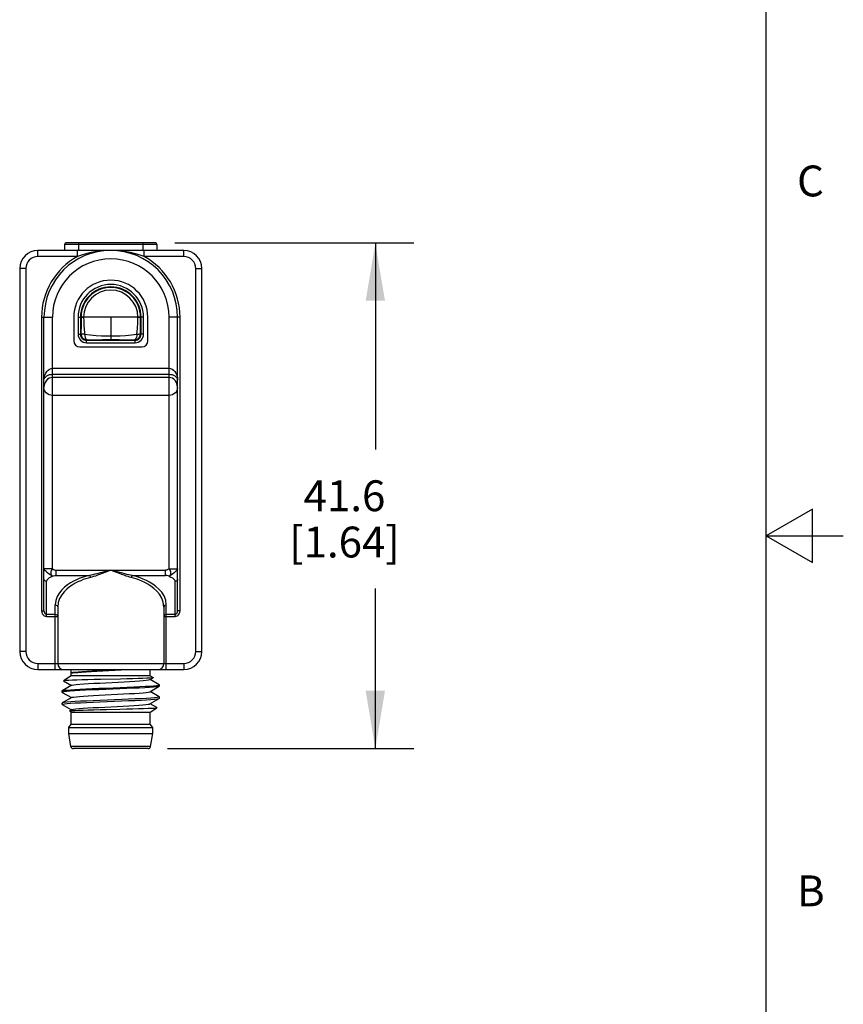
# Model space of a CAD drawing. Units: inches. Extents: x 0.4 to 16.6, y 0.6 to 10.4.
# Drawn here: x 14 to 16.6, y 4 to 7.2 of the extents above; entities that cross this region are included whole.
import ezdxf

# ---------------------------------------------------------------- set-up
doc = ezdxf.new("R2010")
doc.units = ezdxf.units.IN
doc.header["$LTSCALE"] = 0.935
doc.header["$MEASUREMENT"] = 0
doc.layers.get('0').update_dxf_attribs({"linetype": 'CONTINUOUS'})
for name, color, linetype in [('02___PRT_ALL_AXES', 7, 'CONTINUOUS'), ('AXIS', 7, 'CONTINUOUS'), ('SCHEME_DIMS', 7, 'CONTINUOUS')]:
    doc.layers.add(name, color=color, linetype=linetype)
doc.styles.add('TEXTSTYLE_2', font='txt', dxfattribs={"width": 0.8})
doc.dimstyles.new('DIMSTYLE_2', dxfattribs={"dimtxt": 0.1, "dimasz": 0.1875, "dimexe": 0.125, "dimexo": 0.0625, "dimgap": 0.1, "dimtad": 0, "dimtih": 1, "dimtoh": 1, "dimdec": 1, "dimzin": 4, "dimdsep": 46, "dimtxsty": 'STANDARD', "dimblk": '_FILLED', "dimblk1": '_FILLED', "dimblk2": '_FILLED', "dimcen": 0.09, "dimadec": 0, "dimazin": 0, "dimtp": 0.1, "dimtm": 0.1, "dimtfac": 1, "dimtdec": 1, "dimtofl": 0, "dimtmove": 0, "dimatfit": 3, "dimldrblk": '_FILLED', "dimfxl": 1, "dimtolj": 1, "dimtzin": 4, "dimarcsym": 0})

# ---------------------------------------------------------------- blocks, each defined once
blk = doc.blocks.new('_FILLED')
at = {"color": 0, "linetype": 'BYBLOCK'}
blk.add_solid([(0, 0), (-1, 0.167), (-1, -0.167)], dxfattribs=at)
blk = doc.blocks.new('*D8')
at = {"layer": 'SCHEME_DIMS', "color": 7, "linetype": 'CONTINUOUS'}
for p, q in [((14.4631, 6.4487), (15.2383, 6.4487)), ((15.1133, 6.4487), (15.1133, 5.7796)), ((15.1133, 4.8104), (15.1133, 5.3296)), ((14.4396, 4.8104), (15.2383, 4.8104))]:
    blk.add_line(p, q, dxfattribs=at)
at = {"layer": 'SCHEME_DIMS', "color": 7, "linetype": 'CONTINUOUS', "xscale": 0.1875, "yscale": 0.1875, "zscale": 0.1875}
for p, rotation in [((15.1133, 6.4487), 90), ((15.1133, 4.8104), 270)]:
    blk.add_blockref('_FILLED', p, dxfattribs=dict(at, rotation=rotation))
at = {"layer": 'SCHEME_DIMS', "color": 7, "linetype": 'CONTINUOUS', "insert": (15.0133, 5.6796), "char_height": 0.1, "width": 0.6, "attachment_point": 2, "line_spacing_factor": 0.9}
blk.add_mtext('41.6\\P[1.64]', dxfattribs=at)

msp = doc.modelspace()

# ---------------------------------------------------------------- linework, layer by layer
at = {"color": 7, "linetype": 'CONTINUOUS'}
for p, q in [((16.38, 0.887), (16.38, 10.112)), ((14.4006, 6.4487), (14.1112, 6.4487)), ((14.1516, 6.4487), (14.1516, 6.4246)), ((14.3602, 6.4487), (14.3602, 6.4246)), ((14.0197, 6.4049), (14.0197, 6.4246)), ((14.4921, 6.4246), (14.0197, 6.4246)), ((14.4055, 6.4438), (14.1063, 6.4438)), ((14.1482, 6.4049), (14.1482, 6.4246)), ((14.3637, 6.4049), (14.3637, 6.4246)), ((14.4921, 6.4049), (14.4921, 6.4246)), ((14.1482, 6.4049), (14.0197, 6.4049)), ((14.4921, 6.4049), (14.3637, 6.4049)), ((13.9606, 6.3655), (13.9606, 5.1254)), ((13.9803, 6.3655), (13.9606, 6.3655)), ((13.9803, 6.3655), (13.9803, 5.1254)), ((14.5315, 5.1254), (14.5315, 6.3655)), ((14.5315, 6.3655), (14.5512, 6.3655)), ((14.5512, 5.1254), (14.5512, 6.3655)), ((14.0315, 6.208), (14.0315, 5.2569)), ((14.0315, 6.208), (14.0669, 6.208)), ((14.0394, 5.2569), (14.0394, 6.208)), ((14.0669, 5.3932), (14.0669, 6.208)), ((14.1497, 6.208), (14.1497, 6.1531)), ((14.1497, 6.208), (14.1594, 6.208)), ((14.1576, 6.208), (14.1576, 6.1531)), ((14.1594, 6.2085), (14.1594, 6.1835)), ((14.1679, 6.208), (14.1679, 6.2079)), ((14.3439, 6.208), (14.1679, 6.208)), ((14.2559, 6.208), (14.2559, 6.1354)), ((14.3439, 6.2079), (14.3439, 6.208)), ((14.3524, 6.173), (14.3524, 6.2085)), ((14.3621, 6.208), (14.3524, 6.208)), ((14.3542, 6.1531), (14.3542, 6.208)), ((14.3621, 6.1531), (14.3621, 6.208)), ((14.4449, 5.3932), (14.4449, 6.208)), ((14.4803, 6.208), (14.4449, 6.208)), ((14.4724, 5.2569), (14.4724, 6.208)), ((14.4803, 5.2569), (14.4803, 6.208)), ((14.1594, 6.1835), (14.1593, 6.1548)), ((14.3525, 6.1548), (14.3524, 6.173)), ((14.1497, 6.1531), (14.1576, 6.1531)), ((14.1593, 6.1548), (14.1576, 6.1531)), ((14.179, 6.1351), (14.1773, 6.1334)), ((14.1773, 6.1255), (14.1773, 6.1334)), ((14.1773, 6.1334), (14.3345, 6.1334)), ((14.1773, 6.1255), (14.3345, 6.1255)), ((14.3328, 6.1351), (14.3345, 6.1334)), ((14.3345, 6.1255), (14.3345, 6.1334)), ((14.3525, 6.1548), (14.3542, 6.1531)), ((14.3621, 6.1531), (14.3542, 6.1531)), ((14.0669, 6.0425), (14.4449, 6.0425)), ((14.0669, 6.0232), (14.4449, 6.0232)), ((14.4449, 6.0126), (14.0669, 6.0126)), ((14.4449, 5.9546), (14.0669, 5.9546)), ((16.53, 5.5861), (16.38, 5.4995)), ((16.53, 5.4129), (16.53, 5.5861)), ((16.38, 5.4995), (16.63, 5.4995)), ((16.38, 5.4995), (16.53, 5.4129)), ((14.0669, 5.3932), (14.0394, 5.3932)), ((14.4449, 5.3932), (14.4724, 5.3932)), ((14.0782, 5.3887), (14.4336, 5.3887)), ((14.0782, 5.3887), (14.0782, 5.3717)), ((14.0782, 5.3717), (14.1868, 5.3717)), ((14.325, 5.3717), (14.4336, 5.3717)), ((14.4336, 5.3717), (14.4336, 5.3887)), ((14.0472, 5.2387), (14.0472, 5.3526)), ((14.4646, 5.2387), (14.4646, 5.3526)), ((14.076, 5.0663), (14.076, 5.2757)), ((14.0839, 5.2689), (14.0839, 5.086)), ((14.428, 5.2689), (14.428, 5.086)), ((14.4358, 5.0663), (14.4358, 5.2757)), ((14.0315, 5.2569), (14.0394, 5.2569)), ((14.0472, 5.2455), (14.076, 5.2455)), ((14.0472, 5.2387), (14.0839, 5.2387)), ((14.428, 5.2387), (14.4646, 5.2387)), ((14.4358, 5.2455), (14.4646, 5.2455)), ((14.4803, 5.2569), (14.4724, 5.2569)), ((13.9803, 5.1254), (13.9606, 5.1254)), ((14.5315, 5.1254), (14.5512, 5.1254)), ((14.0197, 5.086), (14.4921, 5.086)), ((14.0197, 5.086), (14.0197, 5.0663)), ((14.4921, 5.086), (14.4921, 5.0663)), ((14.0197, 5.0663), (14.4921, 5.0663)), ((14.128, 5.0466), (14.1028, 5.0298)), ((14.1291, 5.0555), (14.128, 5.0547)), ((14.128, 5.0538), (14.1284, 5.0544)), ((14.3839, 5.0466), (14.128, 5.0466)), ((14.281, 5.0653), (14.3002, 5.0663)), ((14.2893, 5.0653), (14.3082, 5.0663)), ((14.3839, 5.0466), (14.3932, 5.0404)), ((14.3932, 5.0404), (14.3932, 5.0401)), ((14.1291, 5.0154), (14.0988, 4.9978)), ((14.1028, 5.0296), (14.1028, 5.0298)), ((14.1028, 5.0296), (14.1282, 5.0149)), ((14.3827, 5.034), (14.3932, 5.0401)), ((14.3827, 4.9947), (14.413, 5.0122)), ((14.413, 5.0175), (14.3836, 5.0346)), ((14.3932, 5.0401), (14.3926, 5.0399)), ((14.4134, 5.0171), (14.413, 5.0175)), ((14.4134, 5.0126), (14.413, 5.0122)), ((14.0984, 4.9974), (14.0988, 4.9978)), ((14.1001, 4.9939), (14.0984, 4.993)), ((14.0988, 4.9925), (14.0984, 4.993)), ((14.0988, 4.9925), (14.1282, 4.9755)), ((14.413, 4.9782), (14.3836, 4.9952)), ((14.413, 4.9782), (14.4134, 4.9777)), ((14.0988, 4.9585), (14.0984, 4.958)), ((14.0988, 4.9532), (14.0984, 4.9536)), ((14.1291, 4.976), (14.0988, 4.9585)), ((14.0988, 4.9532), (14.1282, 4.9361)), ((14.2208, 4.962), (14.2908, 4.9648)), ((14.2913, 4.9693), (14.221, 4.9665)), ((14.3827, 4.9553), (14.413, 4.9728)), ((14.4054, 4.9432), (14.3836, 4.9558)), ((14.413, 4.9728), (14.4134, 4.9733)), ((14.1291, 4.9367), (14.1222, 4.9327)), ((14.1222, 4.9324), (14.1222, 4.9327)), ((14.128, 4.9285), (14.1222, 4.9324)), ((14.128, 4.9285), (14.3839, 4.9285)), ((14.3839, 4.9285), (14.4055, 4.9429)), ((14.4054, 4.9432), (14.4055, 4.9429)), ((14.3849, 4.817), (14.1269, 4.817)), ((14.3771, 4.8104), (14.1347, 4.8104))]:
    msp.add_line(p, q, dxfattribs=at)
for points in [[(14.2559, 6.4246), (14.2326, 6.4237), (14.211, 6.4211), (14.192, 6.4176), (14.1755, 6.4136), (14.1609, 6.4092), (14.1482, 6.4049)], [(14.3637, 6.4049), (14.3508, 6.4093), (14.3361, 6.4136), (14.3195, 6.4177), (14.3007, 6.4212), (14.2796, 6.4236), (14.2559, 6.4246)], [(14.1594, 6.2085), (14.16, 6.2084), (14.1617, 6.2083), (14.1644, 6.2082), (14.1679, 6.208)], [(14.1679, 6.2079), (14.1644, 6.2079), (14.1617, 6.2079), (14.16, 6.208), (14.1594, 6.208)], [(14.1679, 6.2079), (14.1681, 6.1957), (14.1686, 6.1826), (14.1696, 6.1684)], [(14.3407, 6.1529), (14.3425, 6.1718), (14.3435, 6.1906), (14.3439, 6.2079)], [(14.3524, 6.2085), (14.3518, 6.2084), (14.3501, 6.2083), (14.3474, 6.2081), (14.3439, 6.208)], [(14.3439, 6.2079), (14.3474, 6.2079), (14.3501, 6.2079), (14.3518, 6.208), (14.3524, 6.208)], [(14.1696, 6.1684), (14.1715, 6.1482), (14.1724, 6.1439), (14.1737, 6.1403), (14.1753, 6.1375), (14.1771, 6.1358), (14.179, 6.1351)], [(14.1497, 6.1531), (14.1503, 6.1477), (14.1518, 6.1425), (14.1544, 6.1378), (14.1578, 6.1336), (14.162, 6.1301), (14.1668, 6.1276), (14.172, 6.126), (14.1773, 6.1255)], [(14.1576, 6.1531), (14.158, 6.1492), (14.1591, 6.1455), (14.1609, 6.1421), (14.1634, 6.1391), (14.1664, 6.1367), (14.1698, 6.1349), (14.1735, 6.1338), (14.1773, 6.1334)], [(14.1593, 6.1548), (14.1598, 6.1504), (14.1613, 6.1463), (14.1636, 6.1425), (14.1668, 6.1394), (14.1705, 6.1371), (14.1747, 6.1356), (14.179, 6.1351)], [(14.1711, 6.1529), (14.1672, 6.1531), (14.164, 6.1534), (14.1615, 6.1539), (14.1599, 6.1543), (14.1593, 6.1548)], [(14.1711, 6.1529), (14.1894, 6.1507), (14.2081, 6.1491), (14.2261, 6.148), (14.2423, 6.1475), (14.2559, 6.1474)], [(14.179, 6.1351), (14.1955, 6.1352), (14.2124, 6.1353), (14.2287, 6.1354), (14.2435, 6.1354), (14.2559, 6.1354)], [(14.2559, 6.1474), (14.2696, 6.1475), (14.2859, 6.148), (14.304, 6.1491), (14.3226, 6.1508), (14.3407, 6.1529)], [(14.2559, 6.1354), (14.2684, 6.1354), (14.2833, 6.1354), (14.2997, 6.1353), (14.3165, 6.1352), (14.3328, 6.1351)], [(14.3328, 6.1351), (14.3372, 6.1356), (14.3413, 6.1371), (14.345, 6.1394), (14.3482, 6.1425), (14.3505, 6.1463), (14.352, 6.1504), (14.3525, 6.1548)], [(14.3407, 6.1529), (14.3403, 6.1482), (14.3394, 6.1439), (14.3381, 6.1403), (14.3365, 6.1375), (14.3347, 6.1358), (14.3328, 6.1351)], [(14.3345, 6.1255), (14.3399, 6.126), (14.3451, 6.1276), (14.3498, 6.1301), (14.354, 6.1336), (14.3574, 6.1378), (14.36, 6.1425), (14.3615, 6.1477), (14.3621, 6.1531)], [(14.3345, 6.1334), (14.3383, 6.1338), (14.342, 6.1349), (14.3454, 6.1367), (14.3484, 6.1391), (14.3509, 6.1421), (14.3527, 6.1455), (14.3538, 6.1492), (14.3542, 6.1531)], [(14.3407, 6.1529), (14.3446, 6.1531), (14.3478, 6.1534), (14.3503, 6.1539), (14.3519, 6.1543), (14.3525, 6.1548)], [(14.0394, 6.0036), (14.0401, 6.0124), (14.042, 6.0202), (14.0449, 6.0269), (14.0485, 6.0325), (14.0527, 6.0369), (14.0574, 6.0401), (14.0622, 6.0419), (14.0669, 6.0425)], [(14.4449, 6.0425), (14.4496, 6.0419), (14.4544, 6.0401), (14.4591, 6.0369), (14.4633, 6.0325), (14.467, 6.0269), (14.4698, 6.0202), (14.4717, 6.0124), (14.4724, 6.0036)], [(14.0394, 6.0036), (14.0401, 6.008), (14.042, 6.0119), (14.0449, 6.0153), (14.0485, 6.0181), (14.0527, 6.0204), (14.0574, 6.022), (14.0622, 6.0229), (14.0669, 6.0232)], [(14.0669, 6.0126), (14.0615, 6.012), (14.0563, 6.0101), (14.0512, 6.0069), (14.0466, 6.0022), (14.0429, 5.9963), (14.0403, 5.9891), (14.0394, 5.9806)], [(14.4449, 6.0232), (14.4496, 6.0229), (14.4544, 6.022), (14.4591, 6.0204), (14.4633, 6.0181), (14.467, 6.0153), (14.4698, 6.0119), (14.4717, 6.008), (14.4724, 6.0036)], [(14.4724, 5.9806), (14.4715, 5.9891), (14.4689, 5.9963), (14.4652, 6.0022), (14.4606, 6.0069), (14.4555, 6.0101), (14.4503, 6.012), (14.4449, 6.0126)], [(14.0669, 5.9546), (14.0615, 5.9551), (14.0563, 5.9567), (14.0512, 5.9593), (14.0466, 5.963), (14.0429, 5.9679), (14.0404, 5.9737), (14.0394, 5.9806)], [(14.4724, 5.9806), (14.4715, 5.9737), (14.4689, 5.9679), (14.4652, 5.963), (14.4606, 5.9593), (14.4555, 5.9567), (14.4503, 5.9551), (14.4449, 5.9546)], [(14.0669, 5.3694), (14.0618, 5.3722), (14.0563, 5.3757), (14.051, 5.3797), (14.0462, 5.3838), (14.0425, 5.3876), (14.0402, 5.3909), (14.0394, 5.3932)], [(14.0669, 5.3932), (14.0632, 5.3882), (14.0613, 5.3826), (14.0613, 5.3771), (14.0633, 5.3725), (14.0669, 5.3694)], [(14.0669, 5.3932), (14.0681, 5.3922), (14.0693, 5.3913), (14.0706, 5.3906), (14.0721, 5.3899), (14.0735, 5.3894), (14.0751, 5.389), (14.0766, 5.3888), (14.0782, 5.3887)], [(14.4449, 5.3932), (14.4438, 5.3922), (14.4425, 5.3913), (14.4412, 5.3906), (14.4398, 5.3899), (14.4383, 5.3894), (14.4368, 5.389), (14.4352, 5.3888), (14.4336, 5.3887)], [(14.4724, 5.3932), (14.4716, 5.3909), (14.4693, 5.3876), (14.4656, 5.3838), (14.4608, 5.3797), (14.4555, 5.3757), (14.45, 5.3722), (14.4449, 5.3694)], [(14.4449, 5.3694), (14.4486, 5.3725), (14.4505, 5.3771), (14.4505, 5.3826), (14.4486, 5.3882), (14.4449, 5.3932)], [(14.0472, 5.3526), (14.0455, 5.3528), (14.0438, 5.3533), (14.0423, 5.3541), (14.0411, 5.3552), (14.0401, 5.3565), (14.0396, 5.3579), (14.0394, 5.3594)], [(14.0669, 5.3694), (14.0612, 5.3663), (14.0559, 5.3632), (14.0514, 5.3599), (14.0484, 5.3564), (14.0472, 5.3526)], [(14.0669, 5.3694), (14.0703, 5.3706), (14.0742, 5.3714), (14.0782, 5.3717)], [(14.1868, 5.3717), (14.1792, 5.3697), (14.1711, 5.3674), (14.1627, 5.3646), (14.1538, 5.3613), (14.1446, 5.3574), (14.1351, 5.3527), (14.1254, 5.3473), (14.1158, 5.3409), (14.1064, 5.3335), (14.0975, 5.325), (14.0894, 5.3151), (14.0826, 5.3036), (14.0778, 5.2905), (14.076, 5.2757)], [(14.1899, 5.3648), (14.1825, 5.3629), (14.1748, 5.3605), (14.1668, 5.3578), (14.1583, 5.3545), (14.1495, 5.3505), (14.1404, 5.3459), (14.1311, 5.3404), (14.1219, 5.3341), (14.1129, 5.3267), (14.1044, 5.3182), (14.0967, 5.3083), (14.0902, 5.2968), (14.0856, 5.2837), (14.0839, 5.2689)], [(14.2559, 5.3887), (14.2452, 5.3857), (14.2354, 5.383), (14.2264, 5.3806), (14.2182, 5.3785), (14.2107, 5.3766), (14.2039, 5.3751), (14.1977, 5.3737), (14.192, 5.3726), (14.1868, 5.3717)], [(14.1868, 5.3717), (14.1881, 5.3699), (14.1891, 5.3676), (14.1899, 5.3648)], [(14.2559, 5.3887), (14.2457, 5.3845), (14.2363, 5.3807), (14.2277, 5.3774), (14.2198, 5.3744), (14.2127, 5.3718), (14.2062, 5.3696), (14.2002, 5.3677), (14.1948, 5.3661), (14.1899, 5.3648)], [(14.325, 5.3717), (14.3198, 5.3726), (14.3142, 5.3737), (14.308, 5.375), (14.3012, 5.3766), (14.2938, 5.3785), (14.2855, 5.3806), (14.2765, 5.383), (14.2667, 5.3857), (14.2559, 5.3887)], [(14.3219, 5.3648), (14.317, 5.3661), (14.3117, 5.3677), (14.3058, 5.3696), (14.2993, 5.3718), (14.2921, 5.3744), (14.2842, 5.3773), (14.2756, 5.3807), (14.2662, 5.3845), (14.2559, 5.3887)], [(14.325, 5.3717), (14.3237, 5.3699), (14.3227, 5.3676), (14.3219, 5.3648)], [(14.428, 5.2689), (14.426, 5.2845), (14.4209, 5.2983), (14.4137, 5.3103), (14.4052, 5.3206), (14.3959, 5.3293), (14.3861, 5.3368), (14.3762, 5.3432), (14.3663, 5.3486), (14.3567, 5.3531), (14.3473, 5.3569), (14.3385, 5.3601), (14.33, 5.3627), (14.3219, 5.3648)], [(14.4358, 5.2757), (14.4338, 5.2913), (14.4285, 5.3052), (14.4209, 5.3171), (14.412, 5.3274), (14.4023, 5.3361), (14.3921, 5.3436), (14.3817, 5.35), (14.3714, 5.3554), (14.3613, 5.3599), (14.3515, 5.3637), (14.3422, 5.3669), (14.3334, 5.3695), (14.325, 5.3717)], [(14.4449, 5.3694), (14.4415, 5.3706), (14.4377, 5.3714), (14.4336, 5.3717)], [(14.4449, 5.3694), (14.4506, 5.3663), (14.4559, 5.3632), (14.4604, 5.3599), (14.4634, 5.3564), (14.4646, 5.3526)], [(14.4724, 5.3594), (14.4722, 5.3579), (14.4717, 5.3565), (14.4707, 5.3552), (14.4695, 5.3541), (14.468, 5.3533), (14.4663, 5.3528), (14.4646, 5.3526)], [(14.076, 5.2757), (14.079, 5.2752), (14.0816, 5.2737), (14.0833, 5.2715), (14.0839, 5.2689)], [(14.4358, 5.2757), (14.4328, 5.2752), (14.4303, 5.2737), (14.4286, 5.2715), (14.428, 5.2689)], [(14.0315, 5.2569), (14.0322, 5.2517), (14.034, 5.2471), (14.0367, 5.2434), (14.0399, 5.2408), (14.0435, 5.2392), (14.0472, 5.2387)], [(14.0394, 5.2569), (14.0397, 5.2536), (14.0406, 5.2508), (14.042, 5.2485), (14.0436, 5.2468), (14.0454, 5.2458), (14.0472, 5.2455)], [(14.076, 5.2455), (14.079, 5.245), (14.0815, 5.2435), (14.0833, 5.2413), (14.0839, 5.2387)], [(14.4358, 5.2455), (14.4328, 5.245), (14.4303, 5.2435), (14.4286, 5.2413), (14.428, 5.2387)], [(14.4646, 5.2455), (14.4664, 5.2458), (14.4682, 5.2468), (14.4699, 5.2485), (14.4712, 5.2508), (14.4721, 5.2536), (14.4724, 5.2569)], [(14.4646, 5.2387), (14.4683, 5.2392), (14.4719, 5.2408), (14.4751, 5.2434), (14.4778, 5.2471), (14.4797, 5.2517), (14.4803, 5.2569)], [(14.128, 5.0547), (14.128, 5.0545), (14.1283, 5.0542)], [(14.1284, 5.0544), (14.1287, 5.0545), (14.1324, 5.0555), (14.1391, 5.0565), (14.1487, 5.0575), (14.161, 5.0584), (14.1756, 5.0594), (14.1921, 5.0604), (14.2103, 5.0614), (14.2296, 5.0624)], [(14.1291, 5.0548), (14.1311, 5.0555), (14.1365, 5.0565), (14.1449, 5.0574), (14.156, 5.0584), (14.1695, 5.0594), (14.1853, 5.0604), (14.2027, 5.0614), (14.2215, 5.0624), (14.2411, 5.0634), (14.281, 5.0653)], [(14.2329, 5.0634), (14.2135, 5.0624), (14.1951, 5.0614), (14.1782, 5.0604), (14.1633, 5.0594), (14.1506, 5.0584), (14.1405, 5.0575), (14.1333, 5.0565), (14.1291, 5.0555)], [(14.2296, 5.0624), (14.2695, 5.0643), (14.2893, 5.0653)], [(14.2925, 5.0663), (14.2729, 5.0653), (14.2329, 5.0634)], [(14.0988, 4.9978), (14.1001, 4.9983), (14.1052, 4.9993), (14.1135, 5.0002), (14.125, 5.0011), (14.1392, 5.002), (14.156, 5.003), (14.1749, 5.0039), (14.1956, 5.0048), (14.2176, 5.0057), (14.2405, 5.0066), (14.2866, 5.0085)], [(14.2878, 5.0359), (14.2228, 5.0343), (14.2016, 5.0338), (14.1814, 5.0333), (14.1627, 5.0328), (14.146, 5.0323), (14.1315, 5.0318), (14.1198, 5.0313), (14.1109, 5.0308), (14.1052, 5.0303), (14.1028, 5.0298)], [(14.1291, 5.0154), (14.1308, 5.016), (14.136, 5.017), (14.1441, 5.018), (14.1551, 5.019), (14.1685, 5.02), (14.184, 5.021), (14.2014, 5.0219), (14.2201, 5.0229), (14.2396, 5.0239), (14.2795, 5.0259)], [(14.2795, 5.0259), (14.2988, 5.0269), (14.3171, 5.0279), (14.3338, 5.0288), (14.3486, 5.0298), (14.3611, 5.0308), (14.371, 5.0318), (14.3781, 5.0328), (14.3822, 5.0338), (14.3827, 5.034)], [(14.413, 5.0122), (14.4099, 5.0113), (14.4035, 5.0104), (14.3939, 5.0095), (14.3813, 5.0086), (14.3661, 5.0077), (14.3484, 5.0067), (14.3288, 5.0058), (14.3077, 5.0049), (14.2854, 5.004)], [(14.2866, 5.0085), (14.309, 5.0094), (14.3301, 5.0103), (14.3497, 5.0113), (14.3673, 5.0122), (14.3824, 5.0131), (14.3948, 5.014), (14.4042, 5.0149), (14.4104, 5.0159), (14.4132, 5.0168), (14.4134, 5.0171)], [(14.3926, 5.0399), (14.3889, 5.0394), (14.3821, 5.0389), (14.3723, 5.0384), (14.3597, 5.0379), (14.3446, 5.0374), (14.3273, 5.0369), (14.3082, 5.0364), (14.2878, 5.0359)], [(14.2854, 5.004), (14.2394, 5.0021), (14.2167, 5.0012), (14.1949, 5.0003), (14.1743, 4.9994), (14.1555, 4.9985), (14.1389, 4.9976), (14.1247, 4.9966), (14.1134, 4.9957), (14.1051, 4.9948), (14.1001, 4.9939)], [(14.1291, 4.976), (14.1305, 4.9766), (14.1355, 4.9776), (14.1434, 4.9786), (14.1542, 4.9795), (14.1674, 4.9805), (14.1828, 4.9815), (14.2, 4.9825), (14.2186, 4.9835), (14.2382, 4.9845)], [(14.2382, 4.9845), (14.278, 4.9864), (14.2974, 4.9874), (14.3157, 4.9884), (14.3326, 4.9894), (14.3476, 4.9904), (14.3603, 4.9914), (14.3704, 4.9924), (14.3777, 4.9933), (14.382, 4.9943), (14.3827, 4.9947)], [(14.4134, 4.9777), (14.4116, 4.9768), (14.4064, 4.9759), (14.3978, 4.9749), (14.3861, 4.974), (14.3714, 4.9731), (14.3542, 4.9721), (14.3349, 4.9712), (14.3137, 4.9702), (14.2913, 4.9693)], [(14.0984, 4.9536), (14.1002, 4.9545), (14.1054, 4.9555), (14.114, 4.9564), (14.1257, 4.9573), (14.1404, 4.9583), (14.1577, 4.9592), (14.1772, 4.9602), (14.1984, 4.9611), (14.2208, 4.962)], [(14.221, 4.9665), (14.1986, 4.9656), (14.1774, 4.9646), (14.158, 4.9637), (14.1407, 4.9627), (14.126, 4.9618), (14.1142, 4.9609), (14.1054, 4.9599), (14.1002, 4.959), (14.0988, 4.9585)], [(14.1291, 4.9367), (14.1303, 4.9371), (14.135, 4.9381), (14.1427, 4.9391), (14.1533, 4.9401), (14.1663, 4.9411), (14.1816, 4.9421), (14.1987, 4.9431), (14.2172, 4.944), (14.2367, 4.945)], [(14.2367, 4.945), (14.2766, 4.947), (14.296, 4.948), (14.3144, 4.949), (14.3314, 4.95), (14.3465, 4.9509), (14.3594, 4.9519), (14.3697, 4.9529), (14.3772, 4.9539), (14.3817, 4.9549), (14.3827, 4.9553)], [(14.2908, 4.9648), (14.3132, 4.9658), (14.3346, 4.9667), (14.3542, 4.9677), (14.3715, 4.9686), (14.3861, 4.9695), (14.3978, 4.9705), (14.4064, 4.9714), (14.4116, 4.9723), (14.413, 4.9728)], [(14.1222, 4.9327), (14.125, 4.9332), (14.131, 4.9337), (14.1399, 4.9342), (14.1517, 4.9348), (14.1661, 4.9353), (14.1828, 4.9358), (14.2014, 4.9363), (14.2214, 4.9368), (14.2424, 4.9373), (14.2855, 4.9384)], [(14.2855, 4.9384), (14.3066, 4.9389), (14.3267, 4.9394), (14.3454, 4.9399), (14.3621, 4.9404), (14.3766, 4.9409), (14.3884, 4.9414), (14.3973, 4.9419), (14.403, 4.9424), (14.4055, 4.9429)]]:
    msp.add_lwpolyline(points, dxfattribs=at)
for centre, radius, start, end in [((14.1112, 6.4438), 0.0049, 90, 180), ((14.4006, 6.4438), 0.0049, 0, 90), ((14.0197, 6.3655), 0.0591, 90, 180), ((14.2559, 6.208), 0.2165, 0, 180), ((14.4921, 6.3655), 0.0591, 0, 90), ((14.0197, 6.3655), 0.0394, 90, 180), ((14.2559, 6.208), 0.2244, 118.6944, 180), ((14.2559, 6.208), 0.189, 0, 180), ((14.2559, 6.208), 0.2244, 0, 61.3056), ((14.4921, 6.3655), 0.0394, 0, 90), ((14.2559, 6.208), 0.1062, 0, 180), ((14.2559, 6.208), 0.0983, 0, 180), ((14.2559, 6.208), 0.0965, 0.2796, 179.7204), ((14.2559, 6.208), 0.088, 0, 180), ((14.0197, 5.1254), 0.0591, 180, 270), ((14.0197, 5.1254), 0.0394, 180, 270), ((14.4921, 5.1254), 0.0591, 270, 360), ((14.4921, 5.1254), 0.0394, 270, 360), ((14.1035, 5.086), 0.0197, 180, 270), ((14.4083, 5.086), 0.0197, 270, 360), ((14.1347, 4.8183), 0.00787, 189.0903, 270), ((14.3771, 4.8183), 0.00787, 270, 350.9097)]:
    msp.add_arc(centre, radius, start, end, dxfattribs=at)
at = {"layer": '02___PRT_ALL_AXES', "color": 7, "linetype": 'CONTINUOUS'}
for p, q in [((14.1063, 6.4438), (14.1063, 6.4246)), ((14.4055, 6.4438), (14.4055, 6.4246)), ((14.1358, 6.208), (14.1358, 6.1313)), ((14.376, 6.1313), (14.376, 6.208)), ((14.1555, 6.1116), (14.3563, 6.1116)), ((14.428, 5.2689), (14.428, 5.086))]:
    msp.add_line(p, q, dxfattribs=at)
for centre, radius, start, end in [((14.2559, 6.208), 0.1201, 0, 180), ((14.1555, 6.1313), 0.0197, 180, 270), ((14.3563, 6.1313), 0.0197, 270, 360)]:
    msp.add_arc(centre, radius, start, end, dxfattribs=at)
at = {"layer": 'AXIS', "color": 7, "linetype": 'CONTINUOUS'}
for p, q in [((14.128, 5.0547), (14.128, 5.0663)), ((14.128, 5.0466), (14.128, 5.0538)), ((14.3839, 5.0466), (14.3839, 5.0663)), ((14.4134, 5.0126), (14.4134, 5.0171)), ((14.0984, 4.993), (14.0984, 4.9974)), ((14.4134, 4.9733), (14.4134, 4.9777)), ((14.0984, 4.9536), (14.0984, 4.958)), ((14.128, 4.8891), (14.128, 4.9285)), ((14.3839, 4.8891), (14.3839, 4.9285)), ((14.1201, 4.8793), (14.128, 4.8891)), ((14.128, 4.8891), (14.3839, 4.8891)), ((14.3917, 4.8793), (14.3839, 4.8891)), ((14.1201, 4.8793), (14.3917, 4.8793)), ((14.1201, 4.8596), (14.1201, 4.8793)), ((14.1201, 4.8596), (14.3917, 4.8596)), ((14.1269, 4.817), (14.1201, 4.8596)), ((14.3849, 4.817), (14.3917, 4.8596)), ((14.3917, 4.8596), (14.3917, 4.8793))]:
    msp.add_line(p, q, dxfattribs=at)

# ---------------------------------------------------------------- texts
at = {"color": 7, "linetype": 'CONTINUOUS', "char_height": 0.1, "width": 0.08, "attachment_point": 1, "line_spacing_factor": 0.9, "style": 'TEXTSTYLE_2'}
for s, insert in [('C', (16.48, 6.6995)), ('B', (16.48, 4.3995))]:
    msp.add_mtext(s, dxfattribs=dict(at, insert=insert))

# ---------------------------------------------------------------- dimensions: what is measured, and where the dimension line sits
at = {"layer": 'SCHEME_DIMS', "color": 7, "linetype": 'CONTINUOUS'}
dim = msp.add_linear_dim(base=(15.1133, 6.4487), p1=(14.3771, 4.8104), p2=(14.4006, 6.4487), angle=90, text='<>\\P[]', dimstyle='DIMSTYLE_2', dxfattribs=at)
dim.commit()
dim.dimension.update_dxf_attribs({"geometry": '*D8', "text_midpoint": (15.1133, 5.5546), "dimtype": 160})

doc.saveas('drawing.dxf')
